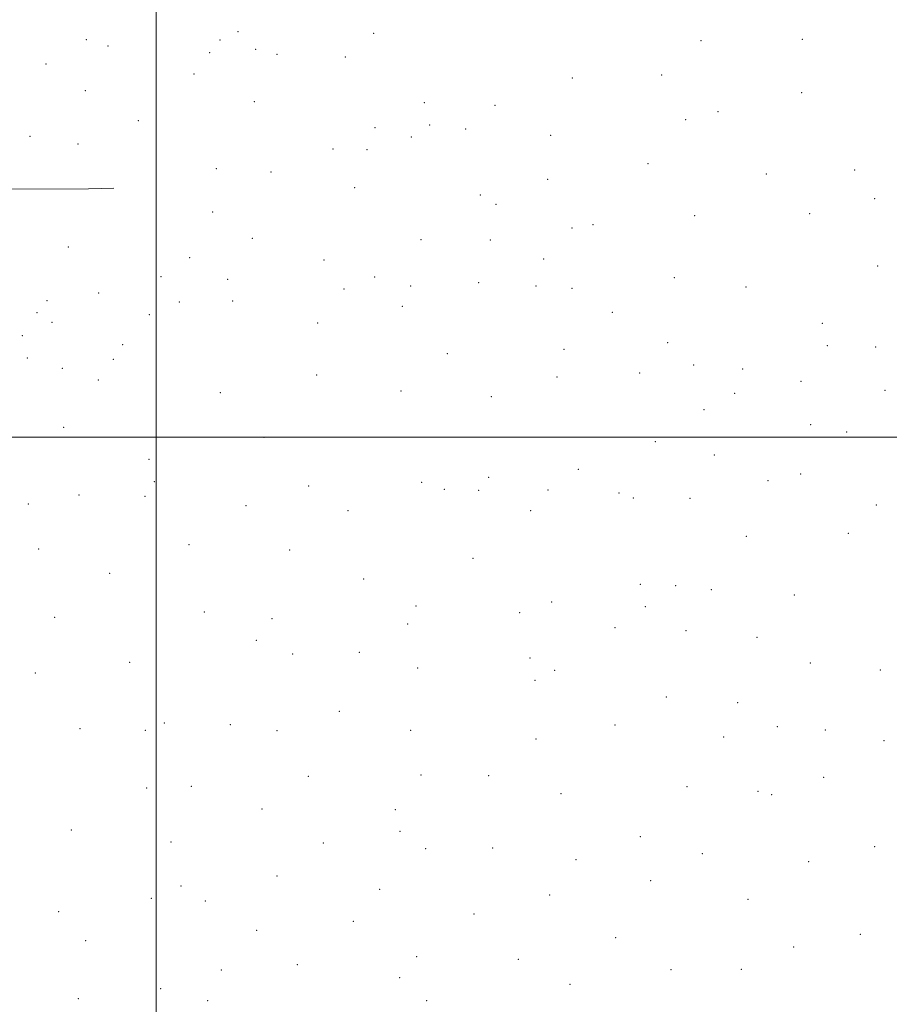
# Model space of a CAD drawing. Extents: x 2199800 to 2202700, y 327300 to 330200.
# Drawn here: x 2200953 to 2201250, y 328807 to 329142 of the extents above; entities that cross this region are included whole.
import ezdxf

# ---------------------------------------------------------------- set-up
doc = ezdxf.new("R2010")
doc.units = 0
doc.header["$MEASUREMENT"] = 0
for name, color, linetype, lineweight in [('32000', 7, 'Continuous', 0), ('DTM HARD BREAKLINE', 7, 'Continuous', 0), ('DTM SPOT ELEVATION', 2, 'Continuous', 13)]:
    doc.layers.add(name, color=color, linetype=linetype, lineweight=lineweight)

msp = doc.modelspace()

# ---------------------------------------------------------------- linework, layer by layer
at = {"layer": '32000', "flags": 128}
for points in [[(2201000, 330000), (2201000, 327500)], [(2200000, 329000), (2202500, 329000)]]:
    msp.add_lwpolyline(points, dxfattribs=at)
at = {"layer": 'DTM HARD BREAKLINE'}
msp.add_polyline3d([(2200614.87, 329167.07, 1004.58), (2200636.26, 329149.1, 1005.13), (2200659.75, 329125.92, 1006.56), (2200680.7, 329107.09, 1008.87), (2200690.89, 329091.85, 1008.96), (2200714.52, 329079.9, 1008.96), (2200748.65, 329079.49, 1010.16), (2200787.64, 329088.11, 1012.61), (2200832.77, 329103.56, 1015.38), (2200861.37, 329110.57, 1017.68), (2200886.86, 329109.83, 1019.35), (2200906.55, 329094.48, 1020.59), (2200916.41, 329087.88, 1020.55), (2200948.78, 329084.47, 1020.82), (2200976.87, 329084.57, 1022.35), (2200985.52, 329084.9, 1023.04)], dxfattribs=at)
at = {"layer": 'DTM SPOT ELEVATION'}
for p in [(2201027.93, 329138.25, 1025.91), (2200976.17, 329135.46, 1024.39), (2201021.75, 329135.34, 1026.39), (2201074.22, 329137.63, 1029.03), (2201185.85, 329135.15, 1034.82), (2201220.44, 329135.65, 1042.23), (2200983.52, 329133.33, 1024.54), (2201033.9, 329132.2, 1026.72), (2201018.19, 329131.03, 1026.68), (2201041.24, 329130.51, 1026.41), (2201064.5, 329129.63, 1027.62), (2200962.34, 329127.18, 1023.85), (2201012.92, 329123.74, 1026.81), (2201142, 329122.36, 1031.72), (2201172.38, 329123.44, 1032.66), (2200975.77, 329118.04, 1023.69), (2201033.48, 329114.37, 1027.64), (2201220.23, 329117.39, 1039.92), (2201091.5, 329114.03, 1027.56), (2201115.55, 329113.09, 1029.86), (2200993.9, 329107.84, 1025.07), (2201180.58, 329108.22, 1033.03), (2201191.6, 329110.89, 1033.95), (2201074.66, 329105.44, 1029.54), (2201093.24, 329106.36, 1028.35), (2201105.56, 329104.98, 1028.88), (2200956.97, 329102.56, 1023.15), (2201087.06, 329102.26, 1029.86), (2201134.57, 329102.84, 1031.36), (2200973.24, 329099.92, 1022.62), (2201060.25, 329098.2, 1030.41), (2201071.84, 329097.98, 1031.19), (2201020.44, 329091.48, 1027.03), (2201167.78, 329093.18, 1032.08), (2201238.28, 329091, 1039.32), (2201039.09, 329090.37, 1028.9), (2201133.55, 329087.91, 1030.26), (2201208.16, 329089.68, 1034.54), (2201067.74, 329085.05, 1033.7), (2201110.56, 329082.49, 1035.4), (2201245.1, 329081.3, 1038.57), (2201115.93, 329079.31, 1037.13), (2201019.27, 329076.69, 1029.47), (2201183.67, 329075.5, 1033.3), (2201222.96, 329076.2, 1034.95), (2201141.88, 329071.21, 1035.49), (2201148.96, 329072.4, 1034.18), (2201032.82, 329067.74, 1033.15), (2200970.03, 329064.84, 1029.46), (2201090.35, 329067.28, 1040.56), (2201114.01, 329067.18, 1041.51), (2201011.4, 329061.12, 1034.04), (2201132.13, 329060.64, 1041.9), (2201057.27, 329060.32, 1038.51), (2201246.14, 329058.32, 1036.03), (2201001.65, 329054.65, 1035.3), (2201074.56, 329054.58, 1041.45), (2201176.76, 329054.28, 1037.69), (2201024.41, 329053.81, 1036.89), (2201086.83, 329051.51, 1043), (2201109.98, 329052.57, 1044.44), (2201129.56, 329051.46, 1045.09), (2201141.83, 329050.66, 1044.3), (2201201.15, 329051.11, 1035.96), (2200980.29, 329049.08, 1036.45), (2201064.04, 329050.47, 1041.11), (2200962.76, 329046.51, 1037.43), (2201007.88, 329046.03, 1038.19), (2201026.09, 329046.32, 1039.01), (2201083.9, 329044.51, 1043.84), (2200959.29, 329042.39, 1039.46), (2200997.62, 329041.66, 1039.67), (2201155.61, 329042.51, 1045.13), (2200964.41, 329039.06, 1040.9), (2201055.11, 329038.88, 1042.57), (2201227.27, 329038.72, 1036.72), (2200954.25, 329034.58, 1041.09), (2200988.56, 329031.49, 1042.94), (2201174.45, 329032.16, 1047.87), (2201229.01, 329031.09, 1038.55), (2201245.41, 329030.64, 1037.09), (2201099.26, 329028.42, 1046.72), (2201139.09, 329029.94, 1048.92), (2200955.97, 329026.96, 1041.66), (2200985.33, 329026.51, 1043.59), (2201183.38, 329024.54, 1049.41), (2200967.98, 329023.46, 1042.99), (2201054.77, 329021.18, 1044.77), (2201136.7, 329020.48, 1049.48), (2201164.93, 329021.8, 1050.12), (2201200.04, 329023.18, 1047.89), (2200980.2, 329019.44, 1044.14), (2201220, 329019, 1045.75), (2201021.84, 329015.08, 1044.96), (2201083.47, 329015.63, 1047.15), (2201114.34, 329013.75, 1049.49), (2201197.38, 329014.87, 1051.26), (2201248.68, 329015.87, 1041.64), (2201186.88, 329009.28, 1052.7), (2201223.31, 329004.21, 1051.29), (2200968.35, 329003.32, 1044.68), (2201235.56, 329001.68, 1050.5), (2201036.72, 328999.88, 1047.81), (2201170.32, 328998.42, 1052.59), (2201190.44, 328993.86, 1054.6), (2200997.57, 328992.41, 1047.39), (2201144.04, 328988.94, 1052.76), (2201219.86, 328987.4, 1056.26), (2200999.31, 328984.73, 1048.97), (2201090.57, 328984.53, 1051.48), (2201113.42, 328986.28, 1051.58), (2201208.69, 328985.11, 1056.46), (2200973.65, 328980.23, 1048.5), (2201052.03, 328983.26, 1051.08), (2201098.3, 328982.1, 1051.34), (2201110, 328981.8, 1051.89), (2201133.62, 328981.97, 1053.29), (2201157.87, 328980.96, 1054.1), (2200956.4, 328977.13, 1048.52), (2200996.14, 328979.78, 1049.57), (2201162.75, 328979.23, 1054.33), (2201182.15, 328979.12, 1054.73), (2201245.65, 328976.82, 1056.51), (2201030.64, 328976.63, 1051.45), (2201065.36, 328974.93, 1052.54), (2201127.78, 328974.88, 1053.89), (2201236.17, 328967.15, 1058.59), (2201011.16, 328963.24, 1052.9), (2201201.35, 328966.09, 1057.1), (2200959.89, 328961.82, 1051.9), (2201045.51, 328961.44, 1053.85), (2201108.03, 328958.65, 1055.6), (2200984.09, 328953.46, 1053.06), (2201070.73, 328951.62, 1055.53), (2201165.12, 328949.79, 1057.29), (2201177.16, 328949.35, 1057.42), (2201189.43, 328947.91, 1057.21), (2201134.94, 328943.73, 1057.58), (2201217.74, 328946.15, 1059.45), (2201016.4, 328940.29, 1056.92), (2201088.66, 328942.4, 1057.33), (2201123.99, 328940.05, 1057.76), (2201166.87, 328942.17, 1058.23), (2200965.28, 328938.51, 1055.41), (2201039.5, 328938.04, 1057.32), (2201085.77, 328936.21, 1057.95), (2201156.48, 328934.95, 1058.74), (2201180.73, 328933.91, 1059.41), (2201034.15, 328930.62, 1058.58), (2201204.94, 328931.64, 1060.32), (2201069.29, 328926.53, 1059.05), (2200990.97, 328923.14, 1059.49), (2201046.48, 328926.06, 1058.27), (2201127.51, 328924.61, 1059.41), (2201089.17, 328921.19, 1060.1), (2201135.9, 328920.46, 1059.75), (2201223.1, 328922.93, 1062.59), (2201247.01, 328920.55, 1063.06), (2200958.76, 328919.49, 1059.2), (2201129.24, 328916.99, 1060.48), (2201174, 328911.34, 1062.17), (2201062.49, 328906.42, 1060.97), (2201198.36, 328909.36, 1062.23), (2200973.96, 328900.53, 1062.27), (2200996.29, 328900, 1062.43), (2201002.8, 328902.52, 1062.29), (2201025.24, 328901.89, 1063.15), (2201041.19, 328899.82, 1062.92), (2201086.82, 328899.98, 1062.9), (2201156.53, 328901.78, 1063.23), (2201211.93, 328901.24, 1064.8), (2201228.33, 328900.15, 1066.29), (2201129.52, 328897, 1063.75), (2201193.55, 328897.73, 1063.52), (2201248.33, 328896.41, 1065.82), (2201051.85, 328884.28, 1065.42), (2201090.29, 328884.7, 1065.02), (2201113.43, 328884.51, 1065.5), (2201227.74, 328883.9, 1068.18), (2200996.69, 328880.32, 1065.2), (2201011.92, 328880.84, 1065.44), (2201181.05, 328880.73, 1066.65), (2201138.11, 328878.38, 1066.03), (2201205.26, 328879.21, 1067.49), (2201209.92, 328878, 1067.87), (2201036.02, 328873.18, 1067.61), (2201081.54, 328872.9, 1066.81), (2200971.04, 328866.04, 1067.76), (2201083.18, 328865.55, 1068.15), (2201165.21, 328863.76, 1069.41), (2201004.98, 328861.96, 1069.16), (2201057.05, 328861.54, 1069.36), (2201091.86, 328859.64, 1069.01), (2201114.8, 328859.87, 1069.57), (2201245.06, 328860.27, 1070.62), (2201143.18, 328855.9, 1070.54), (2201186.3, 328857.94, 1070.04), (2201222.64, 328855.19, 1070.37), (2201041.23, 328850.36, 1071.44), (2201008.41, 328846.91, 1071.68), (2201076.24, 328845.82, 1071.83), (2201168.64, 328848.7, 1071.97), (2200998.28, 328842.65, 1071.32), (2201134.22, 328843.88, 1072.16), (2201016.74, 328841.79, 1072.74), (2201201.84, 328842.35, 1072.84), (2200966.69, 328838.16, 1068.39), (2201108.4, 328837.31, 1073.22), (2201067.22, 328834.9, 1073.68), (2201034.22, 328831.84, 1074.23), (2201156.79, 328829.27, 1074.41), (2201240.16, 328830.42, 1074.52), (2200975.92, 328828.31, 1070.47), (2201217.52, 328826.07, 1075.26), (2201088.82, 328822.79, 1076.18), (2201048.15, 328820.1, 1075.77), (2201123.55, 328821.85, 1075.52), (2201022.25, 328818.31, 1073.56), (2201083.09, 328815.68, 1077.25), (2201175.57, 328818.4, 1076.25), (2201199.62, 328818.54, 1075.86), (2201141.2, 328813.41, 1076.37), (2201001.48, 328811.91, 1073.2), (2200973.44, 328808.5, 1075.29), (2201017.55, 328807.79, 1074.63), (2201092.25, 328807.79, 1078.38)]:
    msp.add_point(p, dxfattribs=at)

doc.saveas('drawing.dxf')
